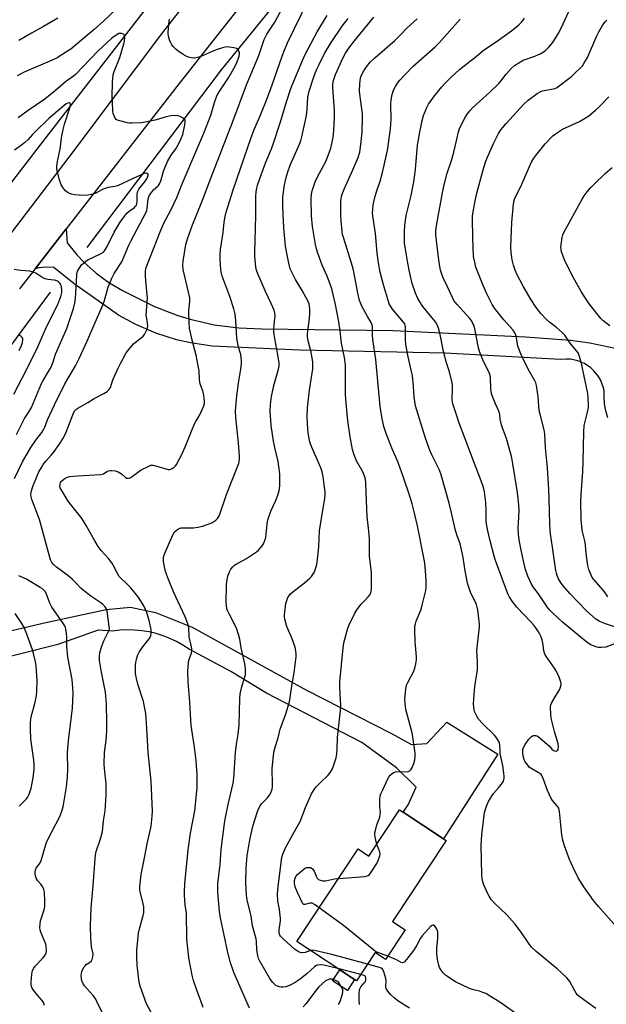
# Model space of a CAD drawing. Units: inches. Extents: x 1297766 to 1303767, y 561448 to 565447.
# Drawn here: x 1299615 to 1299881, y 561780 to 562227 of the extents above; entities that cross this region are included whole.
import ezdxf

# ---------------------------------------------------------------- set-up
doc = ezdxf.new("R2010")
doc.units = ezdxf.units.IN
doc.header["$MEASUREMENT"] = 0
for name, color, linetype in [('BLDG-Footprint', 5, 'Continuous'), ('CULTRL-Pad', 6, 'Continuous'), ('HYDRO-Canal', 164, 'Continuous'), ('TRANS-Driveway', 251, 'Continuous'), ('TRANS-Road', 130, 'Continuous'), ('Undefined', 1, 'Continuous')]:
    doc.layers.add(name, color=color, linetype=linetype)

msp = doc.modelspace()

# ---------------------------------------------------------------- linework, layer by layer
at = {"layer": 'BLDG-Footprint', "elevation": 445.18}
msp.add_lwpolyline([(1299808.25, 561854.36), (1299784.04, 561817.68), (1299789.73, 561813.91), (1299780.86, 561800.5), (1299776.15, 561803.62), (1299767.64, 561790.76), (1299740.67, 561808.61), (1299768.44, 561850.58), (1299773.31, 561847.36), (1299787.18, 561868.32), (1299788.85, 561867.22), (1299807.1, 561855.12)], close=True, dxfattribs=at)
at = {"layer": 'CULTRL-Pad'}
msp.add_lwpolyline([(1299766.81, 561791.31), (1299763.51, 561786.33), (1299756.73, 561790.81), (1299760.03, 561795.8)], close=True, dxfattribs=at)
at = {"layer": 'HYDRO-Canal'}
for points in [[(1299815.86, 562329.34), (1299769.43, 562281.71), (1299706.25, 562203.98), (1299645.4, 562123.5)], [(1299720.04, 562299.93), (1299713.03, 562284.59), (1299624.35, 562170.1), (1299533.1, 562051.29)], [(1299628.74, 562103.17), (1299547.35, 561993.15), (1299532.31, 561972.44)]]:
    msp.add_lwpolyline(points, dxfattribs=at)
at = {"layer": 'TRANS-Driveway'}
msp.add_lwpolyline([(1299881.62, 562046.18), (1299880.71, 562049.3), (1299880.11, 562052.49), (1299879.83, 562055.72), (1299879.85, 562058.6), (1299879.47, 562060.25), (1299878.23, 562063.41), (1299877.39, 562064.88), (1299875.29, 562067.54), (1299873.85, 562068.87), (1299871.04, 562070.77), (1299867.92, 562072.08), (1299864.6, 562072.75), (1299862.9, 562072.84), (1299860.04, 562072.62), (1299807.77, 562075.52), (1299741.91, 562076.86), (1299702.2, 562078.73), (1299692.47, 562080.13), (1299686.03, 562081.61), (1299676.66, 562084.59), (1299667.63, 562088.47), (1299659.85, 562092.71), (1299639.66, 562106.99), (1299630.53, 562114.31), (1299626.91, 562114.6), (1299623.65, 562114.19), (1299621.95, 562113.7), (1299636.08, 562131.88), (1299636.58, 562125.52), (1299641.12, 562119.94), (1299644.27, 562116.65), (1299649.65, 562111.87), (1299655.47, 562107.63), (1299661.67, 562103.99), (1299676.16, 562096.72), (1299686.63, 562092.6), (1299692.2, 562090.88), (1299703.16, 562088.36), (1299714.31, 562086.93), (1299724.77, 562086.58), (1299784.3, 562085.82), (1299844.21, 562082.85), (1299864.67, 562081.48), (1299873.43, 562080.27), (1299893.51, 562076.04)], dxfattribs=at)
at = {"layer": 'TRANS-Road'}
for points in [[(1299589.41, 562101.48), (1299637.44, 562164.44), (1299680.29, 562221.54), (1299727.28, 562281.47)], [(1299743.94, 562269.76), (1299687.32, 562197.79), (1299636.08, 562131.88), (1299621.95, 562113.7), (1299614.96, 562104.71)], [(1299585.83, 561943.64), (1299625.55, 561953.08), (1299654.14, 561959.18), (1299665.16, 561960.26), (1299676.62, 561957.91), (1299693.17, 561951.25), (1299744.95, 561922.63), (1299783.51, 561902.91), (1299792.63, 561898.02), (1299799.58, 561898.42), (1299808.54, 561908.15), (1299831.76, 561893.6), (1299807.1, 561855.12), (1299788.85, 561867.22), (1299791.13, 561870.68), (1299794.66, 561878.67), (1299785.84, 561887.33), (1299770.04, 561898.93), (1299726.87, 561921.22), (1299710.69, 561931.06), (1299691.78, 561941.25), (1299689, 561943.07), (1299686.11, 561944.7), (1299683.11, 561946.11), (1299680.02, 561947.32), (1299676.85, 561948.3), (1299673.62, 561949.07), (1299670.34, 561949.6), (1299667.04, 561949.9), (1299663.72, 561949.98), (1299660.41, 561949.82), (1299657.11, 561949.43), (1299650.55, 561949.92), (1299632.22, 561943.4), (1299598.06, 561934.68)]]:
    msp.add_lwpolyline(points, dxfattribs=at)
at = {"layer": 'Undefined'}
msp.add_line((1299769.54, 561793.65, 442), (1299759.18, 561796.36, 442), dxfattribs=at)
for points, elevation in [([(1299658.78, 562231.57), (1299653.16, 562226.24), (1299648.7, 562222.29), (1299638.18, 562213.49), (1299636.72, 562212.49), (1299631.92, 562209.52), (1299629.65, 562208.39), (1299617, 562202.95), (1299613.87, 562201.34)], 434), ([(1299675.38, 561775.02), (1299672.52, 561780.3), (1299669.56, 561788.33), (1299669.21, 561790.02), (1299668.26, 561797.9), (1299668.08, 561801.71), (1299668.02, 561804.65), (1299668.87, 561812.33), (1299669.32, 561814.33), (1299671, 561820.43), (1299671.22, 561821.83), (1299671.29, 561823.52), (1299671.24, 561824.36), (1299670.99, 561825.75), (1299669.5, 561831.88), (1299669.39, 561832.73), (1299669.4, 561833.58), (1299670.12, 561839.06), (1299671.72, 561847.35), (1299672.72, 561852.99), (1299674.65, 561860.96), (1299675.08, 561865.42), (1299675.19, 561867.8), (1299674.6, 561881.34), (1299673.17, 561894.28), (1299672.69, 561905.35), (1299672.1, 561912.01), (1299671.7, 561914.32), (1299671.04, 561917.47), (1299668.54, 561925.35), (1299667.88, 561927.87), (1299667.45, 561930.13), (1299667.43, 561932.11), (1299667.53, 561934.1), (1299667.7, 561935.25), (1299668.15, 561937.24), (1299668.6, 561938.59), (1299669.2, 561939.85), (1299669.8, 561940.81), (1299671.29, 561942.9), (1299673.61, 561945.94), (1299674.24, 561946.91), (1299674.47, 561947.44), (1299674.65, 561948.27), (1299674.52, 561949.96), (1299673.84, 561953.65), (1299672.56, 561957.9), (1299671.39, 561960.6), (1299670.13, 561962.81), (1299668.53, 561965.14), (1299665.43, 561969.08), (1299663.47, 561971.04), (1299660.96, 561973.29), (1299660.09, 561974.27), (1299659.35, 561975.5), (1299657.37, 561979.39), (1299656.78, 561980.37), (1299655.21, 561982.31), (1299651.95, 561985.92), (1299650.61, 561987.85), (1299649.05, 561990.36), (1299645.12, 561997.35), (1299643.27, 562000.34), (1299642.22, 562001.75), (1299637.97, 562006.97), (1299636.94, 562008.38), (1299633.73, 562013.59), (1299633.39, 562014.37), (1299633.26, 562015.17), (1299633.32, 562015.99), (1299633.51, 562016.78), (1299633.73, 562017.26), (1299634.07, 562017.67), (1299634.94, 562018.37), (1299635.91, 562018.97), (1299636.68, 562019.32), (1299637.51, 562019.52), (1299641.27, 562019.86), (1299651.84, 562020.53), (1299652.91, 562020.83), (1299654.53, 562021.78), (1299655.24, 562022.12), (1299656.01, 562022.29), (1299656.58, 562022.31), (1299658.31, 562022.06), (1299659.69, 562021.63), (1299661.1, 562020.73), (1299662.97, 562019.06), (1299663.45, 562018.87), (1299664.24, 562018.82), (1299665.03, 562019), (1299665.99, 562019.5), (1299668.94, 562021.79), (1299670.12, 562022.58), (1299673.16, 562024.16), (1299674.45, 562024.65), (1299675.27, 562024.69), (1299676.12, 562024.54), (1299682.31, 562022.78), (1299683.09, 562022.8), (1299684.09, 562023.24), (1299685.04, 562023.86), (1299685.68, 562024.42), (1299686.18, 562025.12), (1299686.74, 562026.16), (1299688.44, 562029.61), (1299690.46, 562034.04), (1299692.85, 562040.08), (1299694.29, 562043.38), (1299694.82, 562044.45), (1299696.6, 562047.61), (1299697.91, 562050.25), (1299698.48, 562051.59), (1299698.71, 562052.71), (1299698.77, 562053.86), (1299698.68, 562055), (1299698.44, 562056.4), (1299698.02, 562058.35), (1299697.01, 562061.14), (1299696.7, 562062.26), (1299696.52, 562063.71), (1299696.29, 562067.53), (1299695.93, 562069.81), (1299694.96, 562074.61), (1299693.11, 562081.47), (1299692.2, 562085.51), (1299691.98, 562086.89), (1299691.83, 562089.23), (1299691.65, 562094.59), (1299692.07, 562099.21), (1299692.06, 562100.58), (1299689.16, 562113.52), (1299688.87, 562115.37), (1299689.05, 562117.23), (1299690.37, 562124.76), (1299691.08, 562127.39), (1299693.25, 562133.77), (1299696.39, 562141.12), (1299697.9, 562144.89), (1299701.58, 562154.97), (1299711.56, 562180.65), (1299717.83, 562197.31), (1299723.37, 562210.59), (1299725.84, 562217.85), (1299727.07, 562220.26), (1299730.61, 562225.69), (1299735.31, 562234.47)], 436), ([(1299698.13, 561778.71), (1299697.08, 561781.72), (1299695.41, 561786.04), (1299693.71, 561790.96), (1299693.17, 561793.28), (1299691.62, 561801.2), (1299690.7, 561809.65), (1299690.53, 561821.39), (1299689.94, 561825.28), (1299689.66, 561829.46), (1299689.64, 561831.25), (1299689.9, 561834.8), (1299691.38, 561850.2), (1299692.38, 561857.78), (1299694.36, 561867.9), (1299695.12, 561875.31), (1299695.39, 561878.47), (1299695.45, 561880.19), (1299695.42, 561884.19), (1299694.95, 561890.71), (1299694.27, 561896.82), (1299692.71, 561906.67), (1299692.37, 561911.76), (1299692.11, 561917.24), (1299691.34, 561926.29), (1299691.27, 561931.27), (1299691.48, 561935.02), (1299691.7, 561936.13), (1299692.8, 561939.61), (1299692.96, 561940.4), (1299693, 561941.2), (1299692.84, 561942.31), (1299691.88, 561946.78), (1299691.61, 561951.01), (1299691.25, 561952.67), (1299690, 561955.85), (1299684.67, 561967.23), (1299682.47, 561972.81), (1299681.15, 561976.47), (1299680.72, 561977.89), (1299680.22, 561980.96), (1299680.17, 561981.8), (1299680.24, 561982.62), (1299680.49, 561983.98), (1299680.87, 561985.07), (1299684.42, 561993.17), (1299685.19, 561994.39), (1299686.48, 561995.52), (1299687.46, 561996.06), (1299688.25, 561996.23), (1299693.75, 561996.31), (1299695.69, 561996.6), (1299697.89, 561997.06), (1299700.43, 561997.89), (1299702.08, 561998.58), (1299703.84, 561999.68), (1299704.65, 562000.48), (1299705.28, 562001.42), (1299705.77, 562002.43), (1299708.7, 562011.37), (1299713.85, 562024.34), (1299714.25, 562025.47), (1299714.47, 562026.33), (1299714.6, 562027.51), (1299714.58, 562028.89), (1299714.15, 562034.8), (1299712.92, 562046.37), (1299712.87, 562049.36), (1299713.35, 562056.18), (1299714.1, 562061.95), (1299715.28, 562068.24), (1299715.57, 562070.77), (1299715.57, 562072.21), (1299715.17, 562074.84), (1299714.22, 562078.25), (1299713.37, 562082.23), (1299713.12, 562087.76), (1299712.76, 562092.13), (1299712.54, 562093.87), (1299712.08, 562095.58), (1299710.29, 562101.23), (1299707.45, 562108.47), (1299706.8, 562110.41), (1299706.31, 562112.37), (1299706.11, 562113.51), (1299705.84, 562117.99), (1299705.9, 562120.24), (1299706.08, 562122.48), (1299707.21, 562130.24), (1299707.7, 562134.88), (1299708.11, 562137.49), (1299708.61, 562139.5), (1299711.72, 562149.68), (1299719.73, 562172.94), (1299721.31, 562177.05), (1299723.94, 562183.11), (1299727.14, 562191.06), (1299729.47, 562197.29), (1299733.92, 562210.23), (1299734.95, 562213.01), (1299736.4, 562216.23), (1299745.57, 562235.22)], 438), ([(1299884.53, 561943.59), (1299880.64, 561942.2), (1299878.58, 561941.97), (1299877.4, 561941.97), (1299876.55, 561942.11), (1299875.75, 561942.39), (1299873.92, 561943.24), (1299872.59, 561944.01), (1299870.49, 561945.56), (1299861.04, 561953.5), (1299856.41, 561957.67), (1299855.47, 561958.7), (1299854.41, 561960.02), (1299850.13, 561966.28), (1299848.04, 561969.04), (1299847, 561970.74), (1299845.33, 561974.39), (1299844.29, 561977.44), (1299843.46, 561980.6), (1299842.25, 561986.08), (1299841.39, 561990.76), (1299841.07, 561993.42), (1299840.98, 561996.63), (1299841, 561998.38), (1299841.34, 562004.23), (1299841.25, 562006.57), (1299840.91, 562009.75), (1299840.42, 562013.22), (1299838.57, 562025.29), (1299838.06, 562028.08), (1299837.52, 562030.32), (1299835.61, 562036.86), (1299833.8, 562041.68), (1299833.37, 562043.04), (1299832.8, 562045.55), (1299832.66, 562047.58), (1299832.51, 562048.38), (1299832.22, 562049.16), (1299830.62, 562052.53), (1299829.35, 562055.85), (1299828.91, 562057.22), (1299828.55, 562059.29), (1299828.4, 562064.37), (1299828.27, 562065.4), (1299827.77, 562066.67), (1299825.14, 562071.79), (1299823.38, 562076.29), (1299822.96, 562077.97), (1299821.28, 562086.51), (1299820.92, 562087.91), (1299820.59, 562088.71), (1299819.73, 562090.26), (1299818.87, 562091.44), (1299813.22, 562097.57), (1299812.47, 562098.48), (1299811.82, 562099.43), (1299811.11, 562100.74), (1299808.69, 562105.9), (1299806.98, 562109.7), (1299806.34, 562111.3), (1299805.79, 562113.13), (1299805.12, 562116.64), (1299804.15, 562124.01), (1299803.65, 562129.2), (1299803.66, 562130.94), (1299803.79, 562132.41), (1299804.34, 562135.91), (1299806.57, 562148.25), (1299807.19, 562151.32), (1299808.78, 562157.11), (1299810.71, 562162.92), (1299811.75, 562166.65), (1299812.42, 562169.24), (1299813.86, 562175.85), (1299814.23, 562176.97), (1299814.77, 562178.27), (1299816.75, 562182.17), (1299817.79, 562183.96), (1299819, 562185.51), (1299820.21, 562186.74), (1299828.03, 562193.86), (1299832, 562197.65), (1299833.08, 562198.87), (1299835.49, 562202.1), (1299837.81, 562204.61), (1299839.27, 562205.98), (1299841.2, 562207.3), (1299843.22, 562208.49), (1299848.43, 562210.26), (1299849.81, 562210.8), (1299850.87, 562211.33), (1299853.14, 562212.73), (1299854.81, 562214.28), (1299855.76, 562215.33), (1299856.45, 562216.26), (1299858.21, 562218.94), (1299859.2, 562220.68), (1299860.52, 562223.24), (1299864.44, 562231.93)], 452), ([(1299632.23, 562227.49), (1299625.78, 562223.69), (1299620.39, 562220.75), (1299614.56, 562217.33)], 436), ([(1299652.82, 561775.54), (1299650.03, 561781.43), (1299649.47, 561782.47), (1299648.23, 561784.09), (1299645.55, 561787.12), (1299644.43, 561788.5), (1299643.57, 561789.68), (1299643.1, 561790.7), (1299642.94, 561791.8), (1299642.93, 561793.22), (1299643.24, 561794.95), (1299643.62, 561796.05), (1299644.21, 561797.07), (1299644.76, 561797.75), (1299645.17, 561798.11), (1299646.71, 561799.12), (1299647.48, 561799.81), (1299647.9, 561800.47), (1299648.17, 561801.58), (1299648.23, 561803.04), (1299647.62, 561806.18), (1299647.21, 561810.05), (1299647.11, 561815.76), (1299647.45, 561823.7), (1299648.32, 561834.01), (1299649.17, 561846.12), (1299649.36, 561847.77), (1299649.69, 561849.39), (1299651.59, 561855.23), (1299652.46, 561858.45), (1299653.03, 561863.35), (1299653.69, 561867.94), (1299654.11, 561872.71), (1299654.22, 561875.09), (1299654.15, 561880.13), (1299653.42, 561887.15), (1299653.34, 561889.18), (1299653.47, 561894.35), (1299654.24, 561900.01), (1299654.44, 561904.31), (1299654.48, 561908.16), (1299654.29, 561916.33), (1299653.88, 561921.67), (1299651.89, 561931.52), (1299651.24, 561936.16), (1299651.16, 561937.85), (1299651.36, 561939.76), (1299652.19, 561942.6), (1299653.12, 561945.07), (1299655.41, 561949.56), (1299655.64, 561950.39), (1299655.61, 561951.55), (1299654.65, 561958.52), (1299654.32, 561959.53), (1299653.7, 561960.42), (1299652.69, 561961.45), (1299651.8, 561962.21), (1299647.23, 561965.34), (1299643.76, 561967.92), (1299642.7, 561968.95), (1299640.18, 561971.68), (1299638.94, 561972.85), (1299636.75, 561974.69), (1299631.66, 561978.42), (1299630.24, 561979.73), (1299629.58, 561980.57), (1299629, 561981.76), (1299628.46, 561983.37), (1299623.97, 562000.1), (1299620.57, 562009.18), (1299620.24, 562010.29), (1299620.1, 562011.61), (1299620.31, 562013.02), (1299620.92, 562014.99), (1299622.87, 562019.8), (1299623.75, 562021.64), (1299624.88, 562023.71), (1299625.65, 562024.95), (1299626.88, 562026.49), (1299629.26, 562029.18), (1299630.33, 562030.52), (1299632.88, 562034.01), (1299634.83, 562037.12), (1299636.08, 562039.66), (1299639.01, 562047.57), (1299639.47, 562048.62), (1299639.89, 562049.35), (1299640.46, 562049.99), (1299641.38, 562050.63), (1299645.89, 562053.2), (1299648.79, 562054.99), (1299653.17, 562057.17), (1299654.59, 562058.09), (1299655.42, 562058.82), (1299655.86, 562059.42), (1299656.1, 562059.93), (1299657.28, 562063.46), (1299659.61, 562068.78), (1299660.69, 562070.89), (1299663.3, 562075.61), (1299664.51, 562077.25), (1299666.57, 562079.68), (1299667.41, 562080.42), (1299670.08, 562082.42), (1299670.89, 562083.16), (1299671.55, 562084.04), (1299672.48, 562085.76), (1299672.99, 562087.04), (1299673.08, 562087.82), (1299672.94, 562089.15), (1299672.43, 562091.96), (1299672.36, 562092.81), (1299672.92, 562100.69), (1299672.85, 562102), (1299672.16, 562108.26), (1299672.01, 562110.59), (1299671.99, 562112.9), (1299672.3, 562114.35), (1299678.94, 562131.26), (1299680.34, 562134.42), (1299683.54, 562140.44), (1299686.23, 562146.13), (1299688.57, 562152.28), (1299695.28, 562167.88), (1299698.41, 562175.32), (1299701.67, 562183.54), (1299703.25, 562189.29), (1299704.37, 562192.21), (1299704.89, 562193.25), (1299705.64, 562194.53), (1299709.58, 562200.35), (1299712.04, 562204.64), (1299713.36, 562207.25), (1299714.45, 562210.19), (1299714.64, 562211), (1299714.63, 562211.78), (1299714.34, 562212.74), (1299713.95, 562213.32), (1299713.29, 562213.68), (1299712.23, 562213.97), (1299709.98, 562214.36), (1299708.87, 562214.41), (1299706.91, 562214.09), (1299704.43, 562213.34), (1299702.56, 562212.58), (1299697.8, 562210.34), (1299696.26, 562209.74), (1299694.27, 562209.35), (1299693.7, 562209.33), (1299692.86, 562209.44), (1299691.47, 562209.79), (1299690.4, 562210.22), (1299689.11, 562210.98), (1299686.61, 562212.64), (1299685.71, 562213.39), (1299684.53, 562214.65), (1299684.02, 562215.33), (1299683.48, 562216.33), (1299682.9, 562217.63), (1299682.53, 562218.7), (1299682.39, 562219.52), (1299682.35, 562220.37), (1299682.42, 562223.51), (1299682.87, 562227.11)], 434), ([(1299719.09, 561778.4), (1299712.08, 561794.57), (1299711.56, 561795.94), (1299710.61, 561798.99), (1299709.29, 561803.64), (1299705.97, 561819.37), (1299705.53, 561822.29), (1299704.75, 561830.81), (1299704.83, 561834.71), (1299705.93, 561843.48), (1299706.33, 561850.28), (1299707.8, 561862.08), (1299708.16, 561864.12), (1299709.53, 561870.8), (1299711.71, 561880.41), (1299712.1, 561882.68), (1299712.78, 561894.39), (1299713.25, 561898.2), (1299714, 561902.67), (1299714.48, 561906.7), (1299714.83, 561918.81), (1299715, 561920.84), (1299715.49, 561923.75), (1299717.11, 561928.64), (1299717.3, 561929.46), (1299717.37, 561930.26), (1299717.27, 561932.3), (1299717.02, 561934.62), (1299715.44, 561941.85), (1299714.75, 561945.84), (1299714.33, 561947.5), (1299713.28, 561950.75), (1299709.88, 561957.21), (1299709.28, 561958.52), (1299708.95, 561959.59), (1299708.72, 561961.23), (1299708.65, 561962.65), (1299708.68, 561970.19), (1299708.81, 561971.88), (1299709.41, 561974.39), (1299709.95, 561976.02), (1299710.75, 561977.51), (1299711.6, 561978.62), (1299712.42, 561979.35), (1299713.1, 561979.83), (1299717.74, 561982.39), (1299722.28, 561985.43), (1299723.17, 561986.16), (1299723.96, 561987), (1299724.88, 561988.1), (1299725.5, 561989.05), (1299726.15, 561990.6), (1299726.52, 561991.95), (1299727.14, 561997.96), (1299727.51, 561999.94), (1299728.82, 562003.77), (1299731, 562008.43), (1299732.05, 562011.03), (1299732.54, 562013.02), (1299732.86, 562015.37), (1299732.87, 562020.71), (1299732.52, 562024.11), (1299732.15, 562026.36), (1299730.61, 562032.77), (1299730.08, 562035.57), (1299729.03, 562042.65), (1299728.55, 562049.27), (1299728.74, 562052.24), (1299729.16, 562055.78), (1299730.24, 562060.87), (1299732.32, 562068.3), (1299732.54, 562069.67), (1299732.56, 562071.02), (1299732.05, 562074.74), (1299731.1, 562079.52), (1299730.19, 562085.04), (1299730.15, 562086.22), (1299730.27, 562088.31), (1299730.8, 562092.45), (1299730.66, 562093.86), (1299730.28, 562094.98), (1299728.98, 562098.01), (1299726.46, 562103.51), (1299722.92, 562111.53), (1299722.35, 562113.18), (1299722.07, 562114.59), (1299721.62, 562119.48), (1299721.52, 562121.45), (1299721.76, 562126.49), (1299722.08, 562137.92), (1299722.1, 562146.81), (1299722.18, 562148.52), (1299722.33, 562149.62), (1299722.82, 562151.8), (1299724.38, 562156.48), (1299726.52, 562162.15), (1299729.15, 562168.28), (1299730.1, 562170.74), (1299733.08, 562179.94), (1299736.07, 562190.02), (1299737.96, 562195.54), (1299739.25, 562198.88), (1299743.21, 562208.35), (1299744.45, 562210.99), (1299749.83, 562221.34), (1299754.29, 562228.74)], 440), ([(1299759.18, 561796.36), (1299756.01, 561797.18), (1299752.84, 561797.85), (1299751.16, 561797.96), (1299749.81, 561797.81), (1299749.23, 561797.58), (1299748.56, 561797.13), (1299745.33, 561794.1), (1299742.11, 561791.51), (1299739.82, 561789.98), (1299737.23, 561788.65), (1299736.43, 561788.32), (1299735.58, 561788.1), (1299734.42, 561787.91), (1299733.55, 561787.89), (1299732.68, 561788.05), (1299731.85, 561788.33), (1299731.06, 561788.72), (1299730.64, 561789.03), (1299729.51, 561790.19), (1299728.37, 561791.84), (1299723.79, 561799.62), (1299723.25, 561800.89), (1299722.98, 561802.05), (1299722.52, 561805), (1299722.28, 561808.56), (1299722.11, 561809.82), (1299720.52, 561815.64), (1299720.32, 561816.7), (1299719.88, 561820.21), (1299718.19, 561826.68), (1299717.88, 561828.39), (1299717.75, 561829.56), (1299717.48, 561835.52), (1299717.63, 561841.97), (1299718.1, 561847.53), (1299719.1, 561853.82), (1299719.54, 561856.11), (1299720.76, 561861.41), (1299722.65, 561867.14), (1299723.26, 561868.74), (1299724.03, 561870.2), (1299724.65, 561871.1), (1299727.2, 561873.69), (1299728.27, 561874.98), (1299728.8, 561875.99), (1299729.37, 561877.67), (1299729.59, 561878.8), (1299729.65, 561879.88), (1299729.47, 561887.07), (1299730.1, 561893.03), (1299730.39, 561895.1), (1299730.84, 561896.83), (1299732.11, 561900.98), (1299733.11, 561904.9), (1299735.58, 561911.85), (1299737.21, 561917.27), (1299737.6, 561919.24), (1299738.55, 561925.46), (1299739.43, 561930.5), (1299740.28, 561937.76), (1299740.33, 561938.9), (1299740.22, 561940.53), (1299739.86, 561942.15), (1299738.53, 561945.92), (1299736.08, 561951.54), (1299735.19, 561954.82), (1299735.02, 561955.93), (1299735.03, 561956.79), (1299735.64, 561962.01), (1299736.02, 561963.34), (1299736.52, 561964.61), (1299736.92, 561965.31), (1299737.56, 561966.16), (1299738.76, 561967.31), (1299744.08, 561971.33), (1299746.49, 561973.39), (1299747.25, 561974.2), (1299747.88, 561975.07), (1299748.43, 561976), (1299748.76, 561976.8), (1299749.45, 561979.03), (1299749.8, 561980.75), (1299750.55, 561987.72), (1299750.91, 561994.89), (1299752.6, 562005.23), (1299753.24, 562009.52), (1299753.41, 562011.23), (1299753.42, 562012.66), (1299753.21, 562014.67), (1299752.58, 562019.37), (1299752.1, 562021.61), (1299751.49, 562023.44), (1299747.67, 562032.1), (1299746.96, 562033.97), (1299746.57, 562035.33), (1299746.09, 562037.57), (1299745.7, 562039.53), (1299745.53, 562040.98), (1299745.22, 562046.33), (1299745.5, 562050.76), (1299745.75, 562053.41), (1299746.41, 562058.68), (1299747.8, 562068.44), (1299747.92, 562070.1), (1299747.85, 562071.52), (1299747.4, 562074.17), (1299747.03, 562075.91), (1299745.85, 562080.47), (1299745.51, 562082.8), (1299745.5, 562083.95), (1299745.63, 562085.69), (1299746.19, 562090.08), (1299746.48, 562093.2), (1299746.52, 562095.46), (1299746.42, 562096.86), (1299746.15, 562097.92), (1299745.57, 562099.24), (1299743.02, 562103.93), (1299740, 562108.99), (1299738.65, 562111.65), (1299737.65, 562113.81), (1299736.91, 562116.28), (1299736.16, 562120.12), (1299735.53, 562124.08), (1299734.7, 562132.42), (1299734.2, 562141.92), (1299734.3, 562146.39), (1299735.06, 562151.87), (1299735.79, 562155.17), (1299736.51, 562157.71), (1299737.61, 562160.78), (1299741.85, 562170.35), (1299742.39, 562171.84), (1299742.91, 562173.66), (1299744.93, 562183.26), (1299745.25, 562186.01), (1299745.61, 562191.61), (1299745.84, 562193), (1299746.17, 562194.41), (1299748.45, 562201.4), (1299749.64, 562204.28), (1299750.67, 562206.4), (1299753.22, 562211.42), (1299756.12, 562216.43), (1299761.15, 562223.84), (1299763.8, 562227.27)], 442), ([(1299746.78, 561804.56), (1299744.33, 561803.66), (1299743.22, 561803.46), (1299742.69, 561803.5), (1299742.18, 561803.65), (1299740.94, 561804.21), (1299739.53, 561805.14), (1299734.42, 561809.76), (1299733.22, 561810.98), (1299732.91, 561811.42), (1299732.7, 561811.92), (1299732.59, 561812.76), (1299732.61, 561813.94), (1299733.19, 561817.93), (1299733.25, 561819.06), (1299732.74, 561823.05), (1299732.02, 561826.91), (1299731.85, 561830.25), (1299732.14, 561833.6), (1299733.81, 561846.67), (1299734.22, 561848.21), (1299735.69, 561851.33), (1299740.25, 561859.87), (1299742.12, 561863.11), (1299744.48, 561869.4), (1299746.17, 561873.23), (1299747.33, 561875.58), (1299748.53, 561877.56), (1299749.41, 561878.72), (1299751.47, 561880.86), (1299754.68, 561883.97), (1299755.47, 561884.84), (1299756.56, 561886.6), (1299757.21, 561888.26), (1299758.37, 561891.97), (1299758.69, 561893.72), (1299758.91, 561896.07), (1299759, 561901.18), (1299760.46, 561913.46), (1299760.54, 561915.49), (1299760.11, 561923.88), (1299760.12, 561926.44), (1299761.64, 561941.77), (1299761.98, 561944.07), (1299763.21, 561949.02), (1299763.71, 561950.74), (1299764.39, 561952.34), (1299766.85, 561957.6), (1299767.77, 561959.07), (1299769.77, 561961.58), (1299770.9, 561962.91), (1299773.06, 561965.18), (1299773.77, 561966.04), (1299774.14, 561966.69), (1299774.36, 561967.37), (1299774.5, 561968.84), (1299774.48, 561976.01), (1299773.6, 561983.43), (1299773.55, 561991.23), (1299773.22, 561994.76), (1299772.45, 562001.45), (1299771.96, 562012.15), (1299771.82, 562017.06), (1299771.68, 562018.42), (1299771.34, 562019.73), (1299770.52, 562021.64), (1299768.19, 562025.58), (1299767.49, 562027), (1299766.41, 562029.86), (1299765.9, 562031.86), (1299764.83, 562037.61), (1299763.68, 562044.83), (1299762.93, 562052.8), (1299762.66, 562056.71), (1299762.65, 562063.56), (1299762.74, 562067.39), (1299762.6, 562070.18), (1299762.14, 562073.6), (1299760.9, 562080.12), (1299760.19, 562085.7), (1299759.59, 562089.77), (1299758.13, 562097.59), (1299756.48, 562104.76), (1299754.33, 562110.52), (1299752.05, 562115.46), (1299750.09, 562120.93), (1299749.5, 562122.81), (1299749.11, 562124.76), (1299747.76, 562132.91), (1299747.25, 562137.77), (1299747.06, 562145.66), (1299747.24, 562147.57), (1299747.57, 562149.19), (1299748.73, 562152.73), (1299749.35, 562154.34), (1299750.83, 562157.23), (1299753.69, 562162.47), (1299754.85, 562165.17), (1299756.05, 562168.47), (1299757.14, 562173.42), (1299757.45, 562176.54), (1299757.72, 562182.39), (1299757.64, 562185.43), (1299756.88, 562196.24), (1299756.94, 562197.62), (1299757.21, 562199.24), (1299758.19, 562201.98), (1299761.64, 562209.61), (1299762.69, 562211.58), (1299764.13, 562213.81), (1299766.8, 562217.28), (1299775.54, 562227.87)], 444), ([(1299776.9, 561852.8), (1299776.6, 561853.87), (1299776.13, 561856.16), (1299776.01, 561857.01), (1299776.01, 561857.87), (1299776.21, 561858.98), (1299776.87, 561861.49), (1299778.15, 561865.05), (1299778.44, 561866.15), (1299778.5, 561867.26), (1299778.24, 561869.7), (1299778.19, 561873.22), (1299778.33, 561874.66), (1299778.66, 561875.58), (1299779.64, 561877.43), (1299781.81, 561882.44), (1299782.4, 561883.46), (1299782.97, 561884.09), (1299783.61, 561884.66), (1299784.3, 561885.13), (1299785.36, 561885.51), (1299787.37, 561885.74), (1299790.62, 561885.58), (1299791.13, 561885.68), (1299791.79, 561886), (1299792.34, 561886.47), (1299792.77, 561887.18), (1299793.59, 561889.39), (1299794.07, 561891.09), (1299794.2, 561892.44), (1299794.17, 561894.09), (1299793.09, 561902.51), (1299792.77, 561903.95), (1299790.04, 561913.88), (1299789.66, 561916.51), (1299789.59, 561918.56), (1299790.05, 561923.17), (1299790.36, 561924.86), (1299790.91, 561926.13), (1299793.53, 561931.01), (1299794.11, 561932.62), (1299794.59, 561934.54), (1299794.77, 561936.32), (1299794.81, 561937.8), (1299794.18, 561944.61), (1299794.05, 561950.17), (1299794.11, 561951.62), (1299794.33, 561952.68), (1299794.73, 561953.98), (1299796.82, 561958.96), (1299797.47, 561961.19), (1299799.03, 561967.82), (1299799.17, 561969.29), (1299799.25, 561972.27), (1299798.99, 561976.84), (1299798.59, 561980.2), (1299798.31, 561981.94), (1299795.29, 561997.24), (1299793.92, 562002.97), (1299792.81, 562007.16), (1299791.69, 562011.06), (1299789.01, 562019.13), (1299786.49, 562025.95), (1299783.82, 562032.06), (1299781.28, 562038.65), (1299780.09, 562042.28), (1299779.25, 562045.78), (1299778.43, 562051.3), (1299776.41, 562072.57), (1299775.08, 562081.64), (1299774.95, 562083.89), (1299774.89, 562087.25), (1299774.76, 562088.34), (1299774.3, 562089.45), (1299772.65, 562092.16), (1299770.24, 562096.49), (1299769.03, 562099.42), (1299768.19, 562102.7), (1299766.6, 562111.7), (1299766.16, 562113.73), (1299765.44, 562116.28), (1299761.89, 562127.5), (1299761.36, 562129.38), (1299761.12, 562130.7), (1299760.68, 562135.61), (1299760.56, 562137.94), (1299760.56, 562144.13), (1299760.92, 562146.73), (1299761.4, 562148.33), (1299762, 562149.89), (1299766.04, 562158.71), (1299768.46, 562164.35), (1299769.15, 562166.67), (1299769.66, 562170.2), (1299770.17, 562175.84), (1299770.4, 562182.29), (1299770.31, 562184.16), (1299769.39, 562190.68), (1299769.08, 562194.44), (1299769.13, 562197.64), (1299769.26, 562199.03), (1299769.51, 562200.37), (1299770, 562201.87), (1299770.9, 562203.55), (1299772.15, 562205.4), (1299773.9, 562207.59), (1299775.9, 562209.56), (1299784.95, 562217.31), (1299787.77, 562220.1), (1299790.39, 562222.89), (1299795.12, 562227.21)], 446), ([(1299876.06, 561778.14), (1299872.36, 561780.93), (1299869, 561783.32), (1299867.68, 561784.48), (1299867.14, 561785.17), (1299866.53, 561786.19), (1299864.27, 561790.51), (1299863.79, 561791.2), (1299862.8, 561792.24), (1299858.59, 561796.19), (1299849.06, 561804.02), (1299847.01, 561806), (1299845.77, 561807.64), (1299842.35, 561812.82), (1299839.47, 561816.69), (1299835.73, 561820.73), (1299829.97, 561826.18), (1299828.68, 561827.73), (1299827.72, 561829.13), (1299827.18, 561830.17), (1299825.42, 561834.28), (1299824.92, 561835.67), (1299824.67, 561837), (1299824.5, 561838.92), (1299824.17, 561852.38), (1299824.46, 561856.97), (1299825.71, 561867.2), (1299826.54, 561870.02), (1299827.42, 561872.18), (1299828.32, 561873.62), (1299829.77, 561875.72), (1299832.06, 561878.26), (1299833.82, 561880.62), (1299834.25, 561881.37), (1299834.44, 561881.91), (1299834.61, 561882.76), (1299834.64, 561883.52), (1299834.49, 561884.95), (1299833.93, 561888.39), (1299832.82, 561893.85), (1299832.7, 561894.96), (1299832.61, 561897.73), (1299832.46, 561898.57), (1299832.26, 561899.08), (1299831.28, 561900.79), (1299830.27, 561902.16), (1299824.74, 561907.54), (1299822.97, 561909.46), (1299822.33, 561910.46), (1299821.52, 561912.05), (1299821.2, 561912.88), (1299821.01, 561913.75), (1299820.75, 561916.42), (1299820.78, 561918.47), (1299821.26, 561924.28), (1299822.47, 561931.84), (1299822.48, 561935.49), (1299822.25, 561940.68), (1299823.37, 561951.36), (1299823.34, 561952.78), (1299823.17, 561955.07), (1299822.67, 561958.9), (1299822.39, 561960.29), (1299822, 561961.55), (1299819.35, 561967.13), (1299818.01, 561971.19), (1299816.93, 561976.72), (1299815.93, 561982.8), (1299815.11, 561987.11), (1299814.57, 561988.94), (1299813.11, 561993.12), (1299812.38, 561995.61), (1299810.75, 562003.11), (1299809.71, 562007.52), (1299806.02, 562020.39), (1299805.25, 562022.43), (1299801.79, 562029.41), (1299800.77, 562031.84), (1299798.77, 562037.41), (1299794.42, 562051.62), (1299793.73, 562055.49), (1299793.42, 562060.59), (1299792.96, 562065.33), (1299792.45, 562067.85), (1299791.05, 562073.87), (1299790.01, 562079.45), (1299789.83, 562081.86), (1299789.91, 562087.11), (1299789.76, 562088.23), (1299789.51, 562088.81), (1299789.01, 562089.54), (1299783.98, 562095.5), (1299782.85, 562097.17), (1299782.48, 562097.91), (1299782.08, 562099), (1299779.82, 562106.53), (1299778.4, 562112.26), (1299777.64, 562116.51), (1299777.08, 562120.88), (1299776.27, 562129.87), (1299775.07, 562137.79), (1299774.97, 562139.17), (1299775.02, 562140.57), (1299775.27, 562142.81), (1299776.13, 562146.75), (1299776.82, 562149.18), (1299778.31, 562153.61), (1299779.46, 562157.48), (1299781.3, 562165.5), (1299781.79, 562168.41), (1299783.05, 562177.47), (1299783.23, 562179.24), (1299783.32, 562181.61), (1299783.17, 562188.3), (1299783.31, 562190.38), (1299783.85, 562192.9), (1299784.43, 562194.81), (1299785.3, 562196.54), (1299786.18, 562197.96), (1299787.32, 562199.33), (1299789.73, 562201.99), (1299793.33, 562205.7), (1299803.29, 562214.56), (1299805.11, 562216.32), (1299814.58, 562226.98)], 448), ([(1299884.97, 561951.24), (1299880.5, 561952.69), (1299878.94, 561953.3), (1299877.67, 561953.93), (1299876.19, 561954.91), (1299871.91, 561958.68), (1299864.33, 561966.41), (1299861.5, 561969.76), (1299860.45, 561971.15), (1299859.22, 561973.11), (1299858.56, 561974.64), (1299858.22, 561975.7), (1299858, 561976.85), (1299856.53, 561987.57), (1299855.55, 561993.61), (1299855.38, 561995.08), (1299855.2, 561998.06), (1299855.01, 562009.36), (1299854.86, 562013.64), (1299854.18, 562023.42), (1299853.31, 562032.61), (1299853, 562038.91), (1299852.7, 562040.66), (1299850.87, 562047.78), (1299850.5, 562049.5), (1299850.26, 562051.53), (1299850.06, 562055.9), (1299849.25, 562060.89), (1299848.91, 562062.01), (1299848.31, 562063.32), (1299846.09, 562067.17), (1299842.95, 562073.36), (1299842.1, 562075.22), (1299840.79, 562078.76), (1299840.17, 562082.63), (1299839.86, 562083.73), (1299839.43, 562084.77), (1299838.64, 562085.94), (1299834.5, 562090.6), (1299831.41, 562094.4), (1299830.19, 562096), (1299829.14, 562097.62), (1299828.33, 562099.11), (1299826.7, 562102.46), (1299825.03, 562106.23), (1299821.81, 562114.46), (1299821.21, 562116.74), (1299820.75, 562119.36), (1299820.36, 562128.01), (1299820.17, 562136.49), (1299820.29, 562137.82), (1299820.83, 562141.32), (1299821.4, 562144.56), (1299822.23, 562148.07), (1299825.1, 562158.75), (1299826.3, 562162.6), (1299827.02, 562164.49), (1299829.69, 562170.63), (1299832.04, 562175.13), (1299833.14, 562176.83), (1299835.43, 562179.72), (1299843.48, 562188.49), (1299845.47, 562190.34), (1299849.55, 562193.27), (1299851.23, 562194.2), (1299852, 562194.48), (1299853.44, 562194.81), (1299856.97, 562195.36), (1299857.5, 562195.53), (1299858.25, 562195.92), (1299865.04, 562201.01), (1299866.34, 562202.19), (1299869.45, 562205.28), (1299870.03, 562205.93), (1299870.72, 562206.89), (1299872.4, 562209.67), (1299876.52, 562219.52), (1299877.45, 562221.26), (1299879.37, 562224.4), (1299880.4, 562225.77), (1299881.18, 562226.59)], 454), ([(1299612.65, 562018.59), (1299616.24, 562026.14), (1299620.01, 562032.66), (1299622.31, 562036.11), (1299625.01, 562039.53), (1299625.79, 562040.72), (1299626.35, 562041.99), (1299627.55, 562045.24), (1299630.71, 562052.11), (1299635.48, 562061.55), (1299640.22, 562069.82), (1299641.93, 562073.1), (1299645.5, 562080.63), (1299649.19, 562089.43), (1299652.56, 562097.02), (1299653.22, 562098.96), (1299655.06, 562105.4), (1299656.83, 562109.51), (1299657.89, 562111.65), (1299661.27, 562117), (1299664.54, 562124.49), (1299665.52, 562126.55), (1299672.36, 562139.52), (1299672.62, 562140.27), (1299672.78, 562141.12), (1299673.23, 562145.47), (1299673.66, 562146.9), (1299674.24, 562147.87), (1299675.13, 562149), (1299675.72, 562149.61), (1299677.6, 562151.2), (1299677.96, 562151.61), (1299678.41, 562152.32), (1299678.95, 562153.69), (1299680.22, 562158.01), (1299681.98, 562162.44), (1299683.65, 562165.41), (1299685.74, 562168.27), (1299687.01, 562170.3), (1299688.26, 562172.83), (1299688.89, 562174.64), (1299689.86, 562179.09), (1299690.01, 562180.52), (1299689.93, 562181.29), (1299689.69, 562181.71), (1299689.06, 562182.18), (1299687.74, 562182.81), (1299686.62, 562183.2), (1299685.27, 562183.35), (1299683.65, 562183.24), (1299681.34, 562182.73), (1299676.33, 562181.2), (1299672.68, 562180.42), (1299670.39, 562180.07), (1299665.92, 562179.82), (1299664.74, 562179.82), (1299663.88, 562179.95), (1299659.78, 562181.07), (1299659.25, 562181.26), (1299658.8, 562181.52), (1299658.29, 562182.12), (1299657.8, 562183.17), (1299657.42, 562184.29), (1299657.24, 562185.16), (1299657.15, 562186.04), (1299656.96, 562191.92), (1299657.05, 562198.23), (1299657.18, 562200.3), (1299657.42, 562201.73), (1299657.89, 562203.34), (1299660.36, 562209.66), (1299662.19, 562215.81), (1299662.47, 562217.16), (1299662.59, 562218.55), (1299662.57, 562219.33), (1299662.36, 562219.97), (1299662.02, 562220.26), (1299661.31, 562220.51), (1299660.53, 562220.58), (1299660, 562220.49), (1299658.71, 562219.82), (1299656.76, 562218.41), (1299654.78, 562216.67), (1299650.4, 562212.46), (1299643.63, 562205.48), (1299640.31, 562201.94), (1299639.4, 562201.21), (1299635.8, 562198.61), (1299631.3, 562194.72), (1299628.07, 562192.04), (1299626.44, 562190.8), (1299618.9, 562185.57), (1299614.38, 562182.3)], 432), ([(1299881.61, 561965.01), (1299880.79, 561966.2), (1299879.54, 561967.79), (1299875.16, 561972.84), (1299874.52, 561973.78), (1299873.99, 561974.78), (1299872.99, 561977.44), (1299872.56, 561979.12), (1299871.88, 561983.48), (1299871.33, 561989.8), (1299870.2, 561994), (1299869.99, 561995.14), (1299869.44, 562000.07), (1299869.38, 562008.02), (1299869.63, 562013.59), (1299870.17, 562021.62), (1299870.35, 562026.37), (1299870.63, 562039.77), (1299870.88, 562042.65), (1299871.14, 562043.93), (1299872.35, 562048.7), (1299872.73, 562050.92), (1299872.81, 562052.04), (1299872.66, 562055.17), (1299872.46, 562057.15), (1299870.78, 562065.04), (1299869.81, 562070.15), (1299868.67, 562074.07), (1299868.04, 562075.67), (1299867.38, 562076.62), (1299864.56, 562079.98), (1299862, 562083.72), (1299861, 562084.78), (1299858.34, 562087.17), (1299855.17, 562089.63), (1299853.83, 562090.78), (1299851.12, 562093.5), (1299849.06, 562096.2), (1299846.84, 562099.64), (1299843.19, 562105.94), (1299840.37, 562111.4), (1299839.56, 562113.24), (1299838.8, 562115.37), (1299838.18, 562117.91), (1299837.76, 562121.16), (1299837.58, 562123.54), (1299838.02, 562134.91), (1299838.82, 562143.15), (1299839.09, 562144.8), (1299839.43, 562145.86), (1299842.06, 562151.11), (1299846.01, 562160.18), (1299847.01, 562162.2), (1299848.04, 562163.99), (1299848.87, 562165.21), (1299853.16, 562170.43), (1299855.85, 562173.36), (1299856.69, 562174.1), (1299857.87, 562174.97), (1299861.08, 562177.06), (1299868.69, 562180.65), (1299870.21, 562181.5), (1299872.88, 562183.25), (1299876, 562185.8), (1299877.51, 562187.16), (1299882.04, 562191.76)], 456), ([(1299613.58, 562038.66), (1299617.22, 562045.83), (1299617.82, 562046.84), (1299619.35, 562049.01), (1299620.39, 562050.91), (1299624.91, 562061.72), (1299625.67, 562063.12), (1299628.58, 562067.92), (1299629.24, 562069.21), (1299630.37, 562072.09), (1299631.27, 562075.07), (1299631.76, 562076.41), (1299636.34, 562086.65), (1299639.32, 562095.76), (1299640.08, 562098.98), (1299640.47, 562102.52), (1299640.86, 562111.22), (1299641.05, 562112.28), (1299641.35, 562113.01), (1299642.22, 562114.45), (1299643.06, 562115.57), (1299643.88, 562116.37), (1299645, 562117.28), (1299645.95, 562117.86), (1299651.99, 562120.71), (1299652.93, 562121.36), (1299653.48, 562121.99), (1299654.58, 562123.89), (1299657.87, 562130.48), (1299659.58, 562133.42), (1299660.52, 562134.88), (1299662.71, 562137.87), (1299663.62, 562138.96), (1299664.67, 562139.87), (1299666.96, 562141.6), (1299667.5, 562142.14), (1299667.89, 562142.71), (1299668.15, 562143.41), (1299668.24, 562143.94), (1299668.27, 562147.66), (1299668.35, 562148.49), (1299668.49, 562149.01), (1299669.03, 562149.97), (1299671.61, 562153.08), (1299672.64, 562154.59), (1299672.99, 562155.37), (1299673.17, 562156.12), (1299673.16, 562156.57), (1299672.96, 562156.95), (1299672.62, 562157.17), (1299672.4, 562157.2), (1299671.39, 562156.97), (1299666.5, 562154.82), (1299659.33, 562151.41), (1299658.06, 562151.07), (1299655.12, 562150.65), (1299654, 562150.39), (1299652.27, 562149.65), (1299649.44, 562148.05), (1299648.64, 562147.74), (1299647.56, 562147.46), (1299645.88, 562147.21), (1299643.04, 562147.07), (1299641.89, 562147.12), (1299639.87, 562147.38), (1299638.45, 562147.63), (1299637.64, 562147.89), (1299636.92, 562148.32), (1299635.81, 562149.22), (1299634.99, 562150.03), (1299634.49, 562150.71), (1299633.83, 562151.94), (1299633.28, 562153.23), (1299632.88, 562154.63), (1299632.04, 562158.31), (1299631.87, 562159.45), (1299631.86, 562160.29), (1299632.08, 562162.53), (1299633.29, 562168.16), (1299634.13, 562174.12), (1299634.68, 562177), (1299635.34, 562179.43), (1299637.65, 562186.38), (1299638.02, 562187.77), (1299638.03, 562188.51), (1299637.78, 562189.01), (1299637.46, 562189.1), (1299636.83, 562188.97), (1299636.11, 562188.56), (1299635.16, 562187.85), (1299628.26, 562181.9), (1299621.97, 562175.98), (1299620.78, 562174.73), (1299618.63, 562172.24), (1299617.39, 562171.01), (1299615.87, 562169.81), (1299612.68, 562167.62)], 430), ([(1299882.54, 562087.93), (1299880.6, 562089.24), (1299879.23, 562090.32), (1299878.42, 562091.17), (1299873.04, 562097.85), (1299869.5, 562103.43), (1299865.81, 562110.05), (1299862.27, 562117.1), (1299860.94, 562120.33), (1299860.59, 562121.43), (1299860.39, 562122.59), (1299860.32, 562123.47), (1299860.37, 562124.6), (1299860.83, 562127.97), (1299861.23, 562129.23), (1299861.68, 562130.25), (1299869.99, 562145.39), (1299870.89, 562146.85), (1299872.2, 562148.71), (1299873.88, 562150.73), (1299875.48, 562152.39), (1299880.42, 562157), (1299883.53, 562159.67)], 458), ([(1299612.34, 562056.86), (1299618.17, 562068.23), (1299623.2, 562078.44), (1299627.2, 562087.42), (1299632.26, 562097.66), (1299633.66, 562101.24), (1299634.12, 562103.05), (1299634.17, 562103.83), (1299634.11, 562104.62), (1299633.76, 562106.16), (1299633.45, 562106.81), (1299633.16, 562107.23), (1299632.57, 562107.8), (1299632.11, 562108.11), (1299631.41, 562108.41), (1299630.66, 562108.61), (1299627.7, 562108.97), (1299626.56, 562109.22), (1299625.51, 562109.72), (1299622.25, 562111.75), (1299620.69, 562112.44), (1299619.53, 562112.64), (1299615.4, 562113.06), (1299612.57, 562113.54)], 428), ([(1299614.75, 562076.7), (1299615.77, 562079), (1299616.2, 562080.35), (1299616.4, 562081.71), (1299616.36, 562082.22), (1299616.17, 562082.67), (1299615.59, 562083.23), (1299614.61, 562083.79)], 426), ([(1299626.31, 561779.54), (1299625.78, 561780.88), (1299625.25, 561781.88), (1299623.03, 561784.33), (1299621.26, 561786.57), (1299620.49, 561787.74), (1299620.29, 561788.23), (1299620.19, 561788.78), (1299620.2, 561790.22), (1299620.46, 561793.77), (1299620.58, 561794.63), (1299620.82, 561795.45), (1299621.36, 561796.46), (1299622.05, 561797.39), (1299625.35, 561800.86), (1299626.27, 561801.98), (1299626.68, 561802.68), (1299626.99, 561803.41), (1299627.16, 561804.53), (1299627.07, 561806.31), (1299626.84, 561807.47), (1299624.59, 561812.83), (1299624.23, 561813.96), (1299624.13, 561814.82), (1299624.21, 561816.55), (1299624.43, 561817.98), (1299625.66, 561821.66), (1299626.18, 561823.61), (1299626.39, 561824.74), (1299626.44, 561826.75), (1299626.27, 561831.06), (1299626.01, 561832.13), (1299625.29, 561833.62), (1299624.63, 561834.55), (1299623.07, 561836.34), (1299622.62, 561837.06), (1299622.17, 561838.41), (1299622.08, 561839.18), (1299622.07, 561840.22), (1299622.21, 561841.05), (1299622.52, 561841.84), (1299622.97, 561842.55), (1299624.31, 561844.3), (1299624.79, 561845.3), (1299626.85, 561852.61), (1299627.33, 561854.02), (1299629.68, 561858.73), (1299633.2, 561865.38), (1299634.11, 561867.79), (1299634.65, 561869.72), (1299636.17, 561878.71), (1299636.74, 561883.33), (1299636.85, 561886.59), (1299636.72, 561893.99), (1299636.81, 561896.39), (1299637.24, 561901.15), (1299638.88, 561914.32), (1299639.23, 561921.29), (1299639.11, 561923.67), (1299638.74, 561927.54), (1299636.87, 561937.54), (1299636.37, 561942.42), (1299636.34, 561946.88), (1299636.24, 561948.32), (1299635.97, 561950.29), (1299635.58, 561951.55), (1299634.59, 561953.22), (1299629.53, 561960.35), (1299628.69, 561962.15), (1299627.17, 561966.25), (1299626.63, 561967.19), (1299625.96, 561968.04), (1299625.31, 561968.6), (1299624.34, 561969.26), (1299619.3, 561972.26), (1299618.03, 561972.96), (1299614.66, 561974.55)], 432), ([(1299614.8, 561869.94), (1299618.06, 561873.32), (1299618.53, 561873.89), (1299619.27, 561875.44), (1299620.21, 561878.2), (1299621.07, 561882.9), (1299621.49, 561886.93), (1299621.55, 561888.56), (1299621.37, 561890.8), (1299620.09, 561900.37), (1299619.85, 561905.16), (1299619.92, 561907.72), (1299620.05, 561909.43), (1299620.24, 561910.58), (1299621.93, 561916.64), (1299622.64, 561920.07), (1299622.79, 561922.15), (1299622.91, 561926.95), (1299622.42, 561933.7), (1299622.09, 561935.44), (1299621.23, 561939.19), (1299620.74, 561940.88), (1299618.26, 561948.04), (1299617.02, 561951.12), (1299616.01, 561952.81), (1299612.96, 561957.39)], 430), ([(1299759.63, 561837.26), (1299771.44, 561838.14), (1299772.55, 561838.39), (1299772.96, 561838.59), (1299773.52, 561839.01), (1299774.65, 561840.44), (1299776.92, 561843.93), (1299777.5, 561845.28), (1299778.22, 561847.53), (1299778.36, 561848.37), (1299778.28, 561849.2), (1299776.9, 561852.8)], 446), ([(1299750.77, 561823.88), (1299748.59, 561825.46), (1299747.6, 561825.97), (1299747.07, 561826.05), (1299746.53, 561825.99), (1299744.21, 561825.35), (1299743.81, 561825.38), (1299743.35, 561825.73), (1299742.98, 561826.36), (1299740.85, 561830.89), (1299739.87, 561833.46), (1299739.61, 561834.88), (1299739.56, 561836.31), (1299739.8, 561837.38), (1299740.14, 561838.05), (1299740.98, 561839.02), (1299744.06, 561841.68), (1299745.03, 561842.14), (1299746.13, 561842.23), (1299746.66, 561842.16), (1299747.16, 561841.99), (1299747.9, 561841.37), (1299748.44, 561840.53), (1299749.38, 561838.26), (1299749.89, 561837.33), (1299750.43, 561836.8), (1299751.14, 561836.48), (1299752.46, 561836.16), (1299753.57, 561836.11), (1299757.62, 561837.04), (1299759.63, 561837.26)], 446), ([(1299781.79, 561801.91), (1299777.26, 561803.67), (1299776.21, 561804.14), (1299775.46, 561804.61), (1299761.77, 561815.82), (1299750.77, 561823.88)], 446), ([(1299842.04, 561774.49), (1299833.07, 561780.75), (1299827.49, 561784.28), (1299826.21, 561784.99), (1299824.92, 561785.51), (1299823.33, 561786.01), (1299820.82, 561786.62), (1299819.17, 561787.21), (1299812.57, 561790.28), (1299811.29, 561791.01), (1299808.84, 561792.66), (1299807.92, 561793.4), (1299806.9, 561794.46), (1299806.01, 561795.62), (1299805.33, 561796.87), (1299804.91, 561797.94), (1299804.5, 561799.64), (1299804.14, 561801.65), (1299804.06, 561803.07), (1299804.12, 561805.37), (1299804.53, 561810.14), (1299804.45, 561812.98), (1299804.28, 561813.79), (1299803.91, 561814.52), (1299803.09, 561815.58), (1299802.55, 561815.98), (1299802.36, 561816.03), (1299801.96, 561815.94), (1299801.15, 561815.35), (1299797.36, 561811.14), (1299796.69, 561810.18), (1299794.97, 561806.97), (1299793.49, 561804.59), (1299790.33, 561800.4), (1299789.24, 561799.29), (1299788.5, 561798.97), (1299787.88, 561799.03), (1299785.84, 561800.27), (1299781.79, 561801.91)], 446), ([(1299772.62, 561798.3), (1299756.52, 561802.68), (1299748.67, 561804.55), (1299747.52, 561804.66), (1299746.78, 561804.56)], 444), ([(1299791.67, 561778.42), (1299786.35, 561781.74), (1299784.79, 561783), (1299783.13, 561784.53), (1299781.89, 561786.12), (1299781.17, 561787.33), (1299780.98, 561787.85), (1299780.92, 561788.38), (1299781.05, 561790.75), (1299780.92, 561791.83), (1299780.06, 561794.85), (1299779.73, 561795.61), (1299779.44, 561796.04), (1299778.82, 561796.51), (1299778.03, 561796.83), (1299772.62, 561798.3)], 444), ([(1299768.96, 561779.97), (1299768.84, 561781.98), (1299768.93, 561785.51), (1299769, 561786.38), (1299769.17, 561787.21), (1299769.65, 561788.09), (1299771.17, 561789.8), (1299771.67, 561790.47), (1299771.92, 561791.22), (1299771.94, 561792), (1299771.71, 561792.68), (1299771.38, 561792.99), (1299770.64, 561793.33), (1299769.54, 561793.65)], 442), ([(1299759.5, 561779.98), (1299759.9, 561780.71), (1299760.33, 561781.82), (1299761.15, 561784.39), (1299761.43, 561785.53), (1299761.45, 561786.64), (1299761.19, 561787.44), (1299760.01, 561789.45), (1299759.47, 561790.13), (1299759.05, 561790.5), (1299757.55, 561791.26), (1299756.75, 561791.51), (1299756.21, 561791.58), (1299755.41, 561791.53), (1299754.89, 561791.4), (1299753.67, 561790.7), (1299752.06, 561789.46), (1299750.64, 561788.02), (1299749.35, 561786.48), (1299744.75, 561780.27), (1299743.55, 561779.02)], 440)]:
    msp.add_lwpolyline(points, dxfattribs=dict(at, elevation=elevation))
msp.add_polyline3d([(1299885.39, 561815.41, 450), (1299877.26, 561824.55, 450), (1299875.14, 561827.22, 450), (1299870.64, 561833.46, 450), (1299868.19, 561837.44, 450), (1299865.66, 561842.52, 450), (1299864.25, 561845.78, 450), (1299861.85, 561852.08, 450), (1299861.2, 561854.65, 450), (1299860.73, 561856.95, 450), (1299860.05, 561862.99, 450), (1299859.7, 561867.56, 450), (1299859.56, 561868.39, 450), (1299859.28, 561869.16, 450), (1299858.48, 561870.29, 450), (1299856.47, 561872.55, 450), (1299855.72, 561873.71, 450), (1299854.18, 561877.11, 450), (1299852.31, 561882.63, 450), (1299851.7, 561883.89, 450), (1299851.34, 561884.3, 450), (1299850.69, 561884.83, 450), (1299847.13, 561886.93, 450), (1299845.94, 561887.77, 450), (1299845.38, 561888.38, 450), (1299844.55, 561889.51, 450), (1299843.95, 561890.45, 450), (1299843.59, 561891.19, 450), (1299843.24, 561892.62, 450), (1299843, 561894.69, 450), (1299843.03, 561895.57, 450), (1299843.31, 561896.58, 450), (1299844.04, 561898.03, 450), (1299845.77, 561900.43, 450), (1299846.76, 561901.48, 450), (1299847.7, 561902.02, 450), (1299848.2, 561902.12, 450), (1299848.97, 561902.03, 450), (1299849.47, 561901.86, 450), (1299850.2, 561901.42, 450), (1299854.06, 561898.2, 450), (1299854.9, 561897.38, 450), (1299856.23, 561895.85, 450), (1299856.99, 561895.21, 450), (1299857.44, 561895.04, 450), (1299858.19, 561895.03, 450), (1299858.81, 561895.31, 450), (1299859.03, 561895.67, 450), (1299859.23, 561896.91, 450), (1299859.11, 561898.28, 450), (1299857.45, 561903.86, 450), (1299855.87, 561909.91, 450), (1299855.69, 561911.65, 450), (1299855.61, 561914.85, 450), (1299855.79, 561915.97, 450), (1299856.25, 561917.03, 450), (1299858.08, 561920.42, 450), (1299859.6, 561922.79, 450), (1299859.95, 561923.54, 450), (1299860.36, 561925.15, 450), (1299860.38, 561925.69, 450), (1299860.28, 561926.25, 450), (1299859.44, 561928.46, 450), (1299858.09, 561931.42, 450), (1299857.05, 561933.02, 450), (1299853.74, 561937.7, 450), (1299853.05, 561938.92, 450), (1299852.58, 561940.43, 450), (1299852.32, 561943.21, 450), (1299851.86, 561945.49, 450), (1299851.21, 561947.12, 450), (1299850.38, 561948.68, 450), (1299848.91, 561950.94, 450), (1299848.04, 561952.12, 450), (1299846.53, 561953.84, 450), (1299843.68, 561956.76, 450), (1299840.35, 561960.33, 450), (1299838.23, 561962.94, 450), (1299836.9, 561965.06, 450), (1299836.29, 561966.34, 450), (1299835.12, 561969.25, 450), (1299830.66, 561981.47, 450), (1299830.07, 561983.43, 450), (1299828.11, 561991.03, 450), (1299827.19, 561994.87, 450), (1299826.53, 561998.04, 450), (1299826.41, 561999.39, 450), (1299826.37, 562004.09, 450), (1299826.2, 562007.82, 450), (1299825.59, 562012.57, 450), (1299825.17, 562014.6, 450), (1299824.18, 562017.65, 450), (1299821.1, 562025.43, 450), (1299816.83, 562036.67, 450), (1299814.05, 562044.21, 450), (1299813.05, 562047.12, 450), (1299811.34, 562052.6, 450), (1299811.14, 562053.43, 450), (1299811.02, 562054.41, 450), (1299811.21, 562059.42, 450), (1299811.14, 562060.84, 450), (1299810.97, 562061.98, 450), (1299809.77, 562067.04, 450), (1299808.47, 562071.16, 450), (1299807.04, 562076.25, 450), (1299805.63, 562084.04, 450), (1299804.81, 562086.83, 450), (1299804.16, 562088.44, 450), (1299803.38, 562089.67, 450), (1299801.26, 562092.5, 450), (1299797.72, 562096.71, 450), (1299796.32, 562098.83, 450), (1299795.52, 562100.31, 450), (1299794.46, 562102.73, 450), (1299792.92, 562107.1, 450), (1299792.05, 562110.42, 450), (1299791.45, 562113.23, 450), (1299790.7, 562117.21, 450), (1299789.72, 562123.54, 450), (1299789.48, 562125.27, 450), (1299789.35, 562127.02, 450), (1299789.37, 562130.45, 450), (1299789.55, 562133.57, 450), (1299790.18, 562138.01, 450), (1299792.37, 562147.03, 450), (1299793.62, 562153.18, 450), (1299794.41, 562158.83, 450), (1299795.37, 562169.81, 450), (1299796.33, 562175.73, 450), (1299797.43, 562181.09, 450), (1299798.05, 562183.34, 450), (1299799.47, 562186.95, 450), (1299800.35, 562188.46, 450), (1299803, 562192.29, 450), (1299806.34, 562196.3, 450), (1299807.84, 562197.98, 450), (1299810.52, 562200.67, 450), (1299814.39, 562204.26, 450), (1299818.49, 562207.59, 450), (1299821.82, 562210.14, 450), (1299825.18, 562212.92, 450), (1299830.51, 562216.5, 450), (1299837.93, 562221.69, 450), (1299841.24, 562224.48, 450), (1299842.44, 562225.68, 450), (1299843.13, 562226.55, 450), (1299843.74, 562227.49, 450)], dxfattribs=at)

doc.saveas('drawing.dxf')
